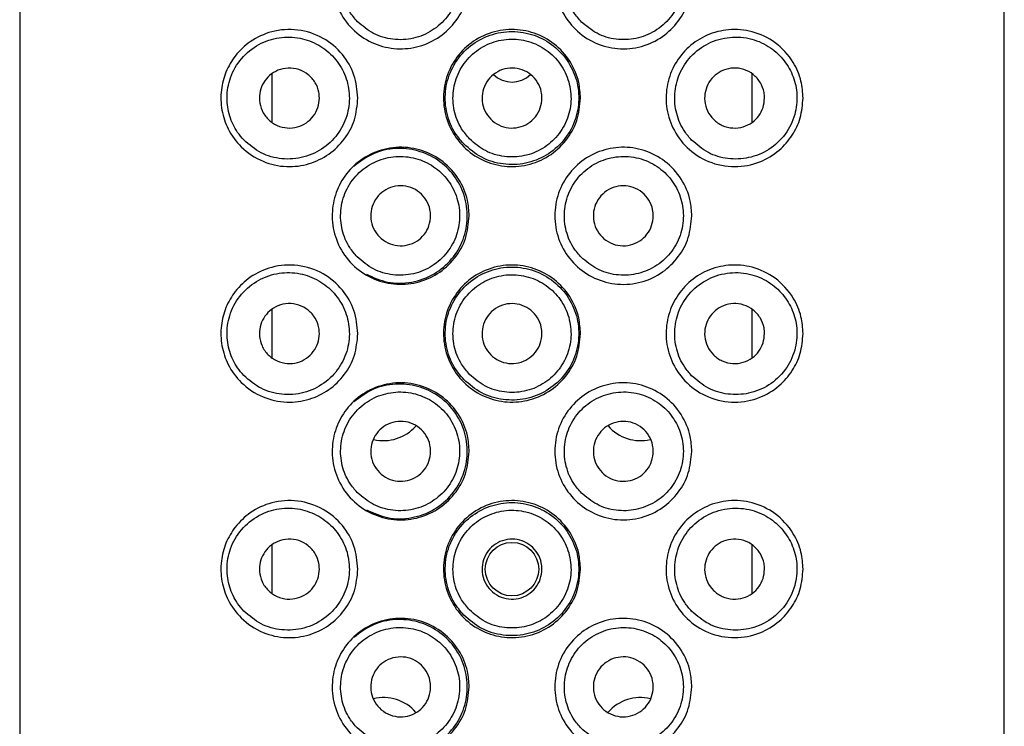
# Model space of a CAD drawing. Units: millimetres. Extents: x 3 to 3996, y 5 to 3995.
# Drawn here: x 2082 to 2105, y 2392 to 2408 of the extents above; entities that cross this region are included whole.
import ezdxf

# ---------------------------------------------------------------- set-up
doc = ezdxf.new("R2010")
doc.units = ezdxf.units.MM

msp = doc.modelspace()

# ---------------------------------------------------------------- linework, layer by layer
at = {"color": 7, "linetype": 'Continuous', "lineweight": 25}
for p, q in [((2081.513, 2425.755), (2081.513, 2361.005)), ((2104.513, 2361.005), (2104.513, 2425.755)), ((2087.413, 2405.745), (2087.413, 2406.87)), ((2098.613, 2406.872), (2098.613, 2405.733)), ((2087.413, 2400.245), (2087.413, 2401.37)), ((2098.613, 2401.372), (2098.613, 2400.233)), ((2087.413, 2394.745), (2087.413, 2395.87)), ((2098.613, 2395.872), (2098.613, 2394.733))]:
    msp.add_line(p, q, dxfattribs=at)
msp.add_circle((2093.013, 2395.305), 0.625, dxfattribs=at)
for centre, radius, start, end in [((2093.013, 2407.305), 0.625, 226.3473, 313.7065), ((2090.013, 2399.305), 1, 256.7424, 318.7965), ((2096.013, 2399.305), 1, 221.0935, 283.2301), ((2090.013, 2391.305), 1, 40.8716, 103.7483), ((2096.013, 2391.305), 1, 76.6582, 138.9346)]:
    msp.add_arc(centre, radius, start, end, dxfattribs=at)
for points, knots in [([(2092.013, 2409.055), (2091.996, 2408.876), (2091.961, 2408.518), (2091.687, 2408.041), (2091.286, 2407.679), (2090.787, 2407.469), (2090.248, 2407.434), (2089.719, 2407.579), (2089.262, 2407.898), (2088.937, 2408.358), (2088.792, 2408.891), (2088.828, 2409.42), (2089.022, 2409.898), (2089.357, 2410.295), (2089.819, 2410.575), (2090.366, 2410.688), (2090.925, 2410.606), (2091.419, 2410.34), (2091.787, 2409.932), (2091.984, 2409.48), (2092.005, 2409.178), (2092.013, 2409.055)], [0, 0, 0, 0, 0.052676, 0.105353, 0.15799, 0.210695, 0.264022, 0.318779, 0.375114, 0.431483, 0.485254, 0.535691, 0.585093, 0.636378, 0.690834, 0.74735, 0.80351, 0.857958, 0.911075, 0.963734, 1, 1, 1, 1]), ([(2097.213, 2409.055), (2097.197, 2408.884), (2097.165, 2408.54), (2096.914, 2408.08), (2096.538, 2407.713), (2096.042, 2407.481), (2095.483, 2407.427), (2094.937, 2407.57), (2094.477, 2407.885), (2094.154, 2408.329), (2093.996, 2408.851), (2094.019, 2409.396), (2094.22, 2409.902), (2094.576, 2410.313), (2095.045, 2410.583), (2095.575, 2410.685), (2096.114, 2410.607), (2096.606, 2410.351), (2096.985, 2409.938), (2097.186, 2409.476), (2097.206, 2409.172), (2097.213, 2409.055)], [0, 0, 0, 0, 0.050488, 0.100909, 0.153137, 0.208461, 0.265119, 0.320794, 0.374733, 0.427625, 0.480258, 0.532928, 0.585624, 0.638282, 0.690924, 0.743924, 0.798067, 0.853888, 0.910542, 0.965544, 1, 1, 1, 1]), ([(2089.396, 2408.096), (2089.518, 2407.992), (2089.762, 2407.785), (2090.231, 2407.652), (2090.714, 2407.675), (2091.162, 2407.862), (2091.517, 2408.185), (2091.743, 2408.603), (2091.817, 2409.071), (2091.733, 2409.535), (2091.5, 2409.946), (2091.146, 2410.257), (2090.709, 2410.435), (2090.235, 2410.459), (2089.776, 2410.325), (2089.385, 2410.043), (2089.111, 2409.645), (2088.989, 2409.184), (2089.026, 2408.721), (2089.18, 2408.35), (2089.336, 2408.166), (2089.396, 2408.096)], [0, 0, 0, 0, 0.055165, 0.110311, 0.165736, 0.22048, 0.274304, 0.327529, 0.380494, 0.43337, 0.486246, 0.53921, 0.59243, 0.646228, 0.700918, 0.756324, 0.811422, 0.864923, 0.916635, 0.967833, 1, 1, 1, 1]), ([(2094.665, 2408.053), (2094.789, 2407.956), (2095.037, 2407.762), (2095.502, 2407.649), (2095.975, 2407.685), (2096.414, 2407.88), (2096.765, 2408.212), (2096.982, 2408.642), (2097.041, 2409.111), (2096.947, 2409.563), (2096.714, 2409.958), (2096.362, 2410.263), (2095.92, 2410.439), (2095.437, 2410.457), (2094.974, 2410.312), (2094.591, 2410.021), (2094.328, 2409.623), (2094.213, 2409.163), (2094.258, 2408.694), (2094.426, 2408.312), (2094.598, 2408.125), (2094.665, 2408.053)], [0, 0, 0, 0, 0.053565, 0.10711, 0.161232, 0.216268, 0.271715, 0.326309, 0.379039, 0.430345, 0.481808, 0.5348, 0.589514, 0.644964, 0.699944, 0.753986, 0.807328, 0.860337, 0.913225, 0.966093, 1, 1, 1, 1]), ([(2089.413, 2406.305), (2089.397, 2406.133), (2089.364, 2405.788), (2089.112, 2405.328), (2088.742, 2404.969), (2088.269, 2404.742), (2087.731, 2404.676), (2087.172, 2404.8), (2086.697, 2405.112), (2086.376, 2405.546), (2086.216, 2406.016), (2086.201, 2406.487), (2086.318, 2406.929), (2086.549, 2407.321), (2086.909, 2407.659), (2087.409, 2407.89), (2088.008, 2407.934), (2088.6, 2407.744), (2089.061, 2407.359), (2089.357, 2406.858), (2089.395, 2406.488), (2089.413, 2406.305)], [0, 0, 0, 0, 0.048298, 0.096572, 0.145551, 0.196792, 0.251906, 0.312181, 0.376752, 0.429242, 0.473473, 0.517858, 0.558802, 0.601989, 0.652137, 0.711035, 0.775644, 0.838971, 0.896473, 0.948692, 1, 1, 1, 1]), ([(2094.613, 2406.305), (2094.596, 2406.126), (2094.561, 2405.768), (2094.288, 2405.292), (2093.885, 2404.927), (2093.379, 2404.716), (2092.833, 2404.685), (2092.31, 2404.835), (2091.865, 2405.148), (2091.547, 2405.592), (2091.393, 2406.117), (2091.423, 2406.662), (2091.628, 2407.165), (2091.988, 2407.574), (2092.465, 2407.841), (2093.004, 2407.936), (2093.542, 2407.847), (2094.02, 2407.588), (2094.385, 2407.184), (2094.584, 2406.732), (2094.605, 2406.429), (2094.613, 2406.305)], [0, 0, 0, 0, 0.053334, 0.106655, 0.160302, 0.214166, 0.267678, 0.320825, 0.37415, 0.427925, 0.481727, 0.53508, 0.58821, 0.641689, 0.695546, 0.749222, 0.802448, 0.855648, 0.909284, 0.96315, 1, 1, 1, 1]), ([(2099.813, 2406.305), (2099.8, 2406.149), (2099.772, 2405.836), (2099.566, 2405.414), (2099.249, 2405.052), (2098.792, 2404.778), (2098.216, 2404.666), (2097.609, 2404.781), (2097.094, 2405.112), (2096.751, 2405.58), (2096.596, 2406.107), (2096.619, 2406.635), (2096.805, 2407.121), (2097.132, 2407.521), (2097.571, 2407.801), (2098.089, 2407.931), (2098.646, 2407.881), (2099.182, 2407.628), (2099.572, 2407.208), (2099.781, 2406.735), (2099.803, 2406.439), (2099.813, 2406.305)], [0, 0, 0, 0, 0.0438607, 0.0875678, 0.1349673, 0.1911259, 0.2545709, 0.3190601, 0.3785779, 0.4322521, 0.4822317, 0.5305429, 0.5784581, 0.6269498, 0.6771688, 0.7306397, 0.7889102, 0.8522334, 0.9169054, 0.9626163, 1, 1, 1, 1]), ([(2086.748, 2405.326), (2086.878, 2405.215), (2087.137, 2404.994), (2087.638, 2404.86), (2088.155, 2404.896), (2088.63, 2405.119), (2088.988, 2405.484), (2089.193, 2405.934), (2089.236, 2406.413), (2089.124, 2406.872), (2088.872, 2407.268), (2088.506, 2407.564), (2088.057, 2407.731), (2087.565, 2407.741), (2087.082, 2407.58), (2086.677, 2407.253), (2086.417, 2406.808), (2086.332, 2406.326), (2086.4, 2405.878), (2086.558, 2405.546), (2086.698, 2405.384), (2086.748, 2405.326)], [0, 0, 0, 0, 0.058103, 0.116122, 0.175978, 0.234435, 0.289711, 0.342141, 0.392854, 0.442881, 0.493067, 0.544241, 0.597333, 0.653185, 0.711893, 0.77173, 0.828889, 0.880349, 0.927427, 0.974207, 1, 1, 1, 1]), ([(2091.885, 2405.233), (2092.019, 2405.118), (2092.286, 2404.889), (2092.804, 2404.738), (2093.334, 2404.755), (2093.829, 2404.947), (2094.233, 2405.29), (2094.502, 2405.75), (2094.602, 2406.271), (2094.525, 2406.792), (2094.283, 2407.257), (2093.899, 2407.62), (2093.413, 2407.837), (2092.882, 2407.883), (2092.367, 2407.751), (2091.925, 2407.459), (2091.603, 2407.036), (2091.439, 2406.529), (2091.455, 2406.002), (2091.618, 2405.553), (2091.806, 2405.327), (2091.885, 2405.233)], [0, 0, 0, 0, 0.053869, 0.107749, 0.161281, 0.214536, 0.268151, 0.322125, 0.375672, 0.428417, 0.48107, 0.534455, 0.588412, 0.642134, 0.695416, 0.74885, 0.80276, 0.856556, 0.909556, 0.962121, 1, 1, 1, 1]), ([(2092.02, 2405.352), (2092.139, 2405.251), (2092.376, 2405.049), (2092.834, 2404.917), (2093.303, 2404.934), (2093.742, 2405.107), (2094.098, 2405.415), (2094.333, 2405.824), (2094.418, 2406.286), (2094.345, 2406.749), (2094.124, 2407.162), (2093.779, 2407.48), (2093.346, 2407.667), (2092.876, 2407.7), (2092.421, 2407.576), (2092.033, 2407.309), (2091.755, 2406.929), (2091.619, 2406.478), (2091.641, 2406.01), (2091.792, 2405.622), (2091.955, 2405.428), (2092.02, 2405.352)], [0, 0, 0, 0, 0.0537802, 0.1075624, 0.1612688, 0.2149042, 0.2686355, 0.3224267, 0.3760228, 0.4293334, 0.4826204, 0.5361738, 0.5899529, 0.6437019, 0.6973419, 0.7510305, 0.8048252, 0.8585116, 0.9119013, 0.9651555, 1, 1, 1, 1]), ([(2097.21, 2405.32), (2097.335, 2405.214), (2097.584, 2405.002), (2098.06, 2404.867), (2098.554, 2404.886), (2099.028, 2405.08), (2099.411, 2405.434), (2099.639, 2405.893), (2099.693, 2406.371), (2099.6, 2406.812), (2099.384, 2407.196), (2099.052, 2407.508), (2098.611, 2407.711), (2098.101, 2407.754), (2097.596, 2407.611), (2097.18, 2407.302), (2096.905, 2406.882), (2096.79, 2406.41), (2096.836, 2405.938), (2096.997, 2405.567), (2097.153, 2405.386), (2097.21, 2405.32)], [0, 0, 0, 0, 0.054081, 0.108078, 0.164481, 0.2236, 0.283263, 0.33948, 0.389883, 0.436576, 0.48374, 0.534647, 0.590516, 0.649888, 0.70933, 0.766075, 0.819641, 0.870972, 0.92119, 0.971204, 1, 1, 1, 1]), ([(2088.513, 2406.305), (2088.506, 2406.229), (2088.492, 2406.078), (2088.38, 2405.875), (2088.214, 2405.716), (2088.001, 2405.617), (2087.76, 2405.593), (2087.518, 2405.654), (2087.309, 2405.798), (2087.165, 2406.005), (2087.103, 2406.24), (2087.121, 2406.468), (2087.205, 2406.674), (2087.349, 2406.845), (2087.547, 2406.967), (2087.785, 2407.019), (2088.035, 2406.985), (2088.26, 2406.864), (2088.424, 2406.675), (2088.503, 2406.477), (2088.511, 2406.351), (2088.513, 2406.305)], [0, 0, 0, 0, 0.050099, 0.100167, 0.151127, 0.20434, 0.260353, 0.318773, 0.377792, 0.434531, 0.486969, 0.535798, 0.583713, 0.633492, 0.686865, 0.743931, 0.80297, 0.861303, 0.916957, 0.969583, 1, 1, 1, 1]), ([(2093.713, 2406.305), (2093.705, 2406.227), (2093.69, 2406.069), (2093.569, 2405.86), (2093.392, 2405.701), (2093.17, 2405.609), (2092.931, 2405.597), (2092.701, 2405.664), (2092.507, 2405.803), (2092.369, 2405.999), (2092.304, 2406.229), (2092.319, 2406.468), (2092.412, 2406.689), (2092.573, 2406.866), (2092.783, 2406.981), (2093.02, 2407.019), (2093.255, 2406.976), (2093.464, 2406.859), (2093.621, 2406.678), (2093.702, 2406.483), (2093.71, 2406.355), (2093.713, 2406.305)], [0, 0, 0, 0, 0.053649, 0.107296, 0.160981, 0.214689, 0.268357, 0.321984, 0.375632, 0.429332, 0.483032, 0.536682, 0.590308, 0.643975, 0.697683, 0.751368, 0.805003, 0.858638, 0.912323, 0.966031, 1, 1, 1, 1]), ([(2098.913, 2406.305), (2098.906, 2406.231), (2098.892, 2406.083), (2098.786, 2405.884), (2098.626, 2405.724), (2098.414, 2405.62), (2098.169, 2405.592), (2097.922, 2405.652), (2097.712, 2405.795), (2097.568, 2405.999), (2097.504, 2406.23), (2097.519, 2406.463), (2097.605, 2406.675), (2097.753, 2406.849), (2097.953, 2406.969), (2098.187, 2407.019), (2098.432, 2406.986), (2098.656, 2406.867), (2098.823, 2406.677), (2098.903, 2406.476), (2098.911, 2406.35), (2098.913, 2406.305)], [0, 0, 0, 0, 0.04897, 0.097875, 0.148553, 0.203066, 0.260948, 0.320059, 0.377753, 0.4325, 0.484379, 0.534454, 0.584066, 0.634513, 0.686914, 0.742013, 0.799783, 0.858896, 0.916682, 0.97057, 1, 1, 1, 1]), ([(2092.013, 2403.555), (2091.996, 2403.376), (2091.961, 2403.018), (2091.687, 2402.541), (2091.286, 2402.179), (2090.787, 2401.969), (2090.248, 2401.934), (2089.719, 2402.079), (2089.262, 2402.398), (2088.937, 2402.858), (2088.792, 2403.391), (2088.828, 2403.92), (2089.022, 2404.398), (2089.357, 2404.795), (2089.819, 2405.075), (2090.366, 2405.188), (2090.925, 2405.106), (2091.419, 2404.84), (2091.787, 2404.432), (2091.984, 2403.98), (2092.005, 2403.678), (2092.013, 2403.555)], [0, 0, 0, 0, 0.052676, 0.105353, 0.15799, 0.210695, 0.264022, 0.318779, 0.375114, 0.431483, 0.485254, 0.535691, 0.585093, 0.636378, 0.690834, 0.74735, 0.80351, 0.857958, 0.911075, 0.963734, 1, 1, 1, 1]), ([(2089.617, 2402.189), (2089.776, 2402.117), (2090.106, 2401.967), (2090.67, 2401.976), (2091.2, 2402.168), (2091.624, 2402.525), (2091.896, 2402.991), (2091.999, 2403.516), (2091.922, 2404.044), (2091.677, 2404.516), (2091.293, 2404.88), (2090.811, 2405.101), (2090.284, 2405.152), (2089.754, 2405.037), (2089.465, 2404.82), (2089.32, 2404.71)], [0, 0, 0, 0, 0.077615, 0.161135, 0.241692, 0.318511, 0.393294, 0.467443, 0.541457, 0.615462, 0.68956, 0.764105, 0.840167, 0.919318, 1, 1, 1, 1]), ([(2097.213, 2403.555), (2097.197, 2403.384), (2097.165, 2403.04), (2096.914, 2402.58), (2096.538, 2402.213), (2096.042, 2401.981), (2095.483, 2401.927), (2094.937, 2402.07), (2094.477, 2402.385), (2094.154, 2402.829), (2093.996, 2403.351), (2094.019, 2403.896), (2094.22, 2404.402), (2094.576, 2404.813), (2095.045, 2405.083), (2095.575, 2405.185), (2096.114, 2405.107), (2096.606, 2404.851), (2096.985, 2404.438), (2097.186, 2403.976), (2097.206, 2403.672), (2097.213, 2403.555)], [0, 0, 0, 0, 0.050488, 0.100909, 0.153137, 0.208461, 0.265119, 0.320794, 0.374733, 0.427625, 0.480258, 0.532928, 0.585624, 0.638282, 0.690924, 0.743924, 0.798067, 0.853888, 0.910542, 0.965544, 1, 1, 1, 1]), ([(2089.396, 2402.596), (2089.518, 2402.492), (2089.762, 2402.285), (2090.231, 2402.152), (2090.714, 2402.175), (2091.162, 2402.362), (2091.517, 2402.685), (2091.743, 2403.103), (2091.817, 2403.571), (2091.733, 2404.035), (2091.5, 2404.446), (2091.146, 2404.757), (2090.709, 2404.935), (2090.235, 2404.959), (2089.776, 2404.825), (2089.385, 2404.543), (2089.111, 2404.145), (2088.989, 2403.684), (2089.026, 2403.221), (2089.18, 2402.85), (2089.336, 2402.666), (2089.396, 2402.596)], [0, 0, 0, 0, 0.055165, 0.110311, 0.165736, 0.22048, 0.274304, 0.327529, 0.380494, 0.43337, 0.486246, 0.53921, 0.59243, 0.646228, 0.700918, 0.756324, 0.811422, 0.864923, 0.916635, 0.967833, 1, 1, 1, 1]), ([(2094.665, 2402.553), (2094.789, 2402.456), (2095.037, 2402.262), (2095.502, 2402.149), (2095.975, 2402.185), (2096.414, 2402.38), (2096.765, 2402.712), (2096.982, 2403.142), (2097.041, 2403.611), (2096.947, 2404.063), (2096.714, 2404.458), (2096.362, 2404.763), (2095.92, 2404.939), (2095.437, 2404.957), (2094.974, 2404.812), (2094.591, 2404.521), (2094.328, 2404.123), (2094.213, 2403.663), (2094.258, 2403.194), (2094.426, 2402.812), (2094.598, 2402.625), (2094.665, 2402.553)], [0, 0, 0, 0, 0.053565, 0.10711, 0.161232, 0.216268, 0.271715, 0.326309, 0.379039, 0.430345, 0.481808, 0.5348, 0.589514, 0.644964, 0.699944, 0.753986, 0.807328, 0.860337, 0.913225, 0.966093, 1, 1, 1, 1]), ([(2091.113, 2403.555), (2091.106, 2403.477), (2091.09, 2403.321), (2090.971, 2403.112), (2090.796, 2402.953), (2090.576, 2402.861), (2090.337, 2402.846), (2090.105, 2402.912), (2089.907, 2403.052), (2089.768, 2403.251), (2089.704, 2403.483), (2089.719, 2403.719), (2089.81, 2403.935), (2089.966, 2404.111), (2090.173, 2404.227), (2090.411, 2404.269), (2090.65, 2404.229), (2090.863, 2404.11), (2091.021, 2403.928), (2091.102, 2403.732), (2091.11, 2403.605), (2091.113, 2403.555)], [0, 0, 0, 0, 0.052918, 0.105831, 0.158888, 0.212358, 0.26645, 0.321185, 0.376201, 0.430759, 0.484203, 0.536549, 0.588563, 0.641206, 0.695, 0.74975, 0.804753, 0.859342, 0.91325, 0.966575, 1, 1, 1, 1]), ([(2096.313, 2403.555), (2096.306, 2403.478), (2096.291, 2403.323), (2096.174, 2403.117), (2096.002, 2402.957), (2095.782, 2402.862), (2095.541, 2402.845), (2095.307, 2402.911), (2095.108, 2403.051), (2094.969, 2403.248), (2094.904, 2403.478), (2094.918, 2403.716), (2095.01, 2403.935), (2095.168, 2404.112), (2095.376, 2404.228), (2095.611, 2404.269), (2095.849, 2404.229), (2096.061, 2404.111), (2096.221, 2403.929), (2096.302, 2403.732), (2096.31, 2403.604), (2096.313, 2403.555)], [0, 0, 0, 0, 0.0523585, 0.1046942, 0.1576653, 0.2118065, 0.2667182, 0.3216506, 0.3760375, 0.4297446, 0.4829368, 0.5358528, 0.5887018, 0.6416747, 0.694986, 0.7488611, 0.8034069, 0.8583993, 0.9131944, 0.9670376, 1, 1, 1, 1]), ([(2089.413, 2400.805), (2089.397, 2400.633), (2089.364, 2400.288), (2089.112, 2399.828), (2088.742, 2399.469), (2088.269, 2399.242), (2087.731, 2399.176), (2087.172, 2399.3), (2086.697, 2399.612), (2086.376, 2400.046), (2086.216, 2400.516), (2086.201, 2400.987), (2086.318, 2401.429), (2086.549, 2401.821), (2086.909, 2402.159), (2087.409, 2402.39), (2088.008, 2402.434), (2088.6, 2402.244), (2089.061, 2401.859), (2089.357, 2401.358), (2089.395, 2400.988), (2089.413, 2400.805)], [0, 0, 0, 0, 0.048298, 0.096572, 0.145551, 0.196792, 0.251906, 0.312181, 0.376752, 0.429242, 0.473473, 0.517858, 0.558802, 0.601989, 0.652137, 0.711035, 0.775644, 0.838971, 0.896473, 0.948692, 1, 1, 1, 1]), ([(2094.613, 2400.805), (2094.596, 2400.626), (2094.561, 2400.268), (2094.288, 2399.792), (2093.885, 2399.427), (2093.379, 2399.216), (2092.833, 2399.185), (2092.31, 2399.335), (2091.865, 2399.648), (2091.547, 2400.092), (2091.393, 2400.617), (2091.423, 2401.162), (2091.628, 2401.665), (2091.988, 2402.074), (2092.465, 2402.341), (2093.004, 2402.436), (2093.542, 2402.347), (2094.02, 2402.088), (2094.385, 2401.684), (2094.584, 2401.232), (2094.605, 2400.929), (2094.613, 2400.805)], [0, 0, 0, 0, 0.053334, 0.106655, 0.160302, 0.214166, 0.267678, 0.320825, 0.37415, 0.427925, 0.481727, 0.53508, 0.58821, 0.641689, 0.695546, 0.749222, 0.802448, 0.855648, 0.909284, 0.96315, 1, 1, 1, 1]), ([(2091.885, 2399.733), (2092.019, 2399.618), (2092.286, 2399.389), (2092.804, 2399.238), (2093.334, 2399.255), (2093.829, 2399.447), (2094.233, 2399.79), (2094.502, 2400.25), (2094.602, 2400.771), (2094.525, 2401.292), (2094.283, 2401.757), (2093.899, 2402.12), (2093.413, 2402.337), (2092.882, 2402.383), (2092.367, 2402.251), (2091.925, 2401.959), (2091.603, 2401.536), (2091.439, 2401.029), (2091.455, 2400.502), (2091.618, 2400.053), (2091.806, 2399.827), (2091.885, 2399.733)], [0, 0, 0, 0, 0.053869, 0.107749, 0.161281, 0.214536, 0.268151, 0.322125, 0.375672, 0.428417, 0.48107, 0.534455, 0.588412, 0.642134, 0.695416, 0.74885, 0.80276, 0.856556, 0.909556, 0.962121, 1, 1, 1, 1]), ([(2099.813, 2400.805), (2099.8, 2400.649), (2099.772, 2400.336), (2099.566, 2399.914), (2099.249, 2399.552), (2098.792, 2399.278), (2098.216, 2399.166), (2097.609, 2399.281), (2097.094, 2399.612), (2096.751, 2400.08), (2096.596, 2400.607), (2096.619, 2401.135), (2096.805, 2401.621), (2097.132, 2402.021), (2097.571, 2402.301), (2098.089, 2402.431), (2098.646, 2402.381), (2099.182, 2402.128), (2099.572, 2401.708), (2099.781, 2401.235), (2099.803, 2400.939), (2099.813, 2400.805)], [0, 0, 0, 0, 0.0438607, 0.0875678, 0.1349673, 0.1911259, 0.2545709, 0.3190601, 0.3785779, 0.4322521, 0.4822317, 0.5305429, 0.5784581, 0.6269498, 0.6771688, 0.7306397, 0.7889102, 0.8522334, 0.9169054, 0.9626163, 1, 1, 1, 1]), ([(2086.748, 2399.826), (2086.878, 2399.715), (2087.137, 2399.494), (2087.638, 2399.36), (2088.155, 2399.396), (2088.63, 2399.619), (2088.988, 2399.984), (2089.193, 2400.434), (2089.236, 2400.913), (2089.124, 2401.372), (2088.872, 2401.768), (2088.506, 2402.064), (2088.057, 2402.231), (2087.565, 2402.241), (2087.082, 2402.08), (2086.677, 2401.753), (2086.417, 2401.308), (2086.332, 2400.826), (2086.4, 2400.378), (2086.558, 2400.046), (2086.698, 2399.884), (2086.748, 2399.826)], [0, 0, 0, 0, 0.058103, 0.116122, 0.175978, 0.234435, 0.289711, 0.342141, 0.392854, 0.442881, 0.493067, 0.544241, 0.597333, 0.653185, 0.711893, 0.77173, 0.828889, 0.880349, 0.927427, 0.974207, 1, 1, 1, 1]), ([(2092.02, 2399.852), (2092.139, 2399.751), (2092.376, 2399.549), (2092.834, 2399.417), (2093.303, 2399.434), (2093.742, 2399.607), (2094.098, 2399.915), (2094.333, 2400.324), (2094.418, 2400.786), (2094.345, 2401.249), (2094.124, 2401.662), (2093.779, 2401.98), (2093.346, 2402.167), (2092.876, 2402.2), (2092.421, 2402.076), (2092.033, 2401.809), (2091.755, 2401.429), (2091.619, 2400.978), (2091.641, 2400.51), (2091.792, 2400.122), (2091.955, 2399.928), (2092.02, 2399.852)], [0, 0, 0, 0, 0.05378, 0.107562, 0.161269, 0.214904, 0.268636, 0.322427, 0.376023, 0.429333, 0.48262, 0.536174, 0.589953, 0.643702, 0.697342, 0.75103, 0.804825, 0.858512, 0.911901, 0.965155, 1, 1, 1, 1]), ([(2097.21, 2399.82), (2097.335, 2399.714), (2097.584, 2399.502), (2098.06, 2399.367), (2098.554, 2399.386), (2099.028, 2399.58), (2099.411, 2399.934), (2099.639, 2400.393), (2099.693, 2400.871), (2099.6, 2401.312), (2099.384, 2401.696), (2099.052, 2402.008), (2098.611, 2402.211), (2098.101, 2402.254), (2097.596, 2402.111), (2097.18, 2401.802), (2096.905, 2401.382), (2096.79, 2400.91), (2096.836, 2400.438), (2096.997, 2400.067), (2097.153, 2399.886), (2097.21, 2399.82)], [0, 0, 0, 0, 0.054081, 0.108078, 0.164481, 0.2236, 0.283263, 0.33948, 0.389883, 0.436576, 0.48374, 0.534647, 0.590516, 0.649888, 0.70933, 0.766075, 0.819641, 0.870972, 0.92119, 0.971204, 1, 1, 1, 1]), ([(2088.513, 2400.805), (2088.506, 2400.729), (2088.492, 2400.578), (2088.38, 2400.375), (2088.214, 2400.216), (2088.001, 2400.117), (2087.76, 2400.093), (2087.518, 2400.154), (2087.309, 2400.298), (2087.165, 2400.505), (2087.103, 2400.74), (2087.121, 2400.968), (2087.205, 2401.174), (2087.349, 2401.345), (2087.547, 2401.467), (2087.785, 2401.519), (2088.035, 2401.485), (2088.26, 2401.364), (2088.424, 2401.175), (2088.503, 2400.977), (2088.511, 2400.851), (2088.513, 2400.805)], [0, 0, 0, 0, 0.050099, 0.100167, 0.151127, 0.20434, 0.260353, 0.318773, 0.377792, 0.434531, 0.486969, 0.535798, 0.583713, 0.633492, 0.686865, 0.743931, 0.80297, 0.861303, 0.916957, 0.969583, 1, 1, 1, 1]), ([(2093.713, 2400.805), (2093.705, 2400.727), (2093.69, 2400.569), (2093.569, 2400.36), (2093.392, 2400.201), (2093.17, 2400.109), (2092.931, 2400.097), (2092.701, 2400.164), (2092.507, 2400.303), (2092.369, 2400.499), (2092.304, 2400.729), (2092.319, 2400.968), (2092.412, 2401.189), (2092.573, 2401.366), (2092.783, 2401.481), (2093.02, 2401.519), (2093.255, 2401.476), (2093.464, 2401.359), (2093.621, 2401.178), (2093.702, 2400.983), (2093.71, 2400.855), (2093.713, 2400.805)], [0, 0, 0, 0, 0.053649, 0.107296, 0.160981, 0.214689, 0.268357, 0.321984, 0.375632, 0.429332, 0.483032, 0.536682, 0.590308, 0.643975, 0.697683, 0.751368, 0.805003, 0.858638, 0.912323, 0.966031, 1, 1, 1, 1]), ([(2098.913, 2400.805), (2098.906, 2400.731), (2098.892, 2400.583), (2098.786, 2400.384), (2098.626, 2400.224), (2098.414, 2400.12), (2098.169, 2400.092), (2097.922, 2400.152), (2097.712, 2400.295), (2097.568, 2400.499), (2097.504, 2400.73), (2097.519, 2400.963), (2097.605, 2401.175), (2097.753, 2401.349), (2097.953, 2401.469), (2098.187, 2401.519), (2098.432, 2401.486), (2098.656, 2401.367), (2098.823, 2401.177), (2098.903, 2400.976), (2098.911, 2400.85), (2098.913, 2400.805)], [0, 0, 0, 0, 0.04897, 0.097875, 0.148553, 0.203066, 0.260948, 0.320059, 0.377753, 0.4325, 0.484379, 0.534454, 0.584066, 0.634513, 0.686914, 0.742013, 0.799783, 0.858896, 0.916682, 0.97057, 1, 1, 1, 1]), ([(2092.013, 2398.055), (2091.996, 2397.876), (2091.961, 2397.518), (2091.687, 2397.041), (2091.286, 2396.679), (2090.787, 2396.469), (2090.248, 2396.434), (2089.719, 2396.579), (2089.262, 2396.898), (2088.937, 2397.358), (2088.792, 2397.891), (2088.828, 2398.42), (2089.022, 2398.898), (2089.357, 2399.295), (2089.819, 2399.575), (2090.366, 2399.688), (2090.925, 2399.606), (2091.419, 2399.34), (2091.787, 2398.932), (2091.984, 2398.48), (2092.005, 2398.178), (2092.013, 2398.055)], [0, 0, 0, 0, 0.052676, 0.105353, 0.15799, 0.210695, 0.264022, 0.318779, 0.375114, 0.431483, 0.485254, 0.535691, 0.585093, 0.636378, 0.690834, 0.74735, 0.80351, 0.857958, 0.911075, 0.963734, 1, 1, 1, 1]), ([(2089.617, 2396.689), (2089.776, 2396.617), (2090.106, 2396.467), (2090.67, 2396.476), (2091.2, 2396.668), (2091.624, 2397.025), (2091.896, 2397.491), (2091.999, 2398.016), (2091.922, 2398.544), (2091.677, 2399.016), (2091.293, 2399.38), (2090.811, 2399.601), (2090.284, 2399.652), (2089.754, 2399.537), (2089.465, 2399.32), (2089.32, 2399.21)], [0, 0, 0, 0, 0.077615, 0.161135, 0.241692, 0.318511, 0.393294, 0.467443, 0.541457, 0.615462, 0.68956, 0.764105, 0.840167, 0.919318, 1, 1, 1, 1]), ([(2097.213, 2398.055), (2097.197, 2397.884), (2097.165, 2397.54), (2096.914, 2397.08), (2096.538, 2396.713), (2096.042, 2396.481), (2095.483, 2396.427), (2094.937, 2396.57), (2094.477, 2396.885), (2094.154, 2397.329), (2093.996, 2397.851), (2094.019, 2398.396), (2094.22, 2398.902), (2094.576, 2399.313), (2095.045, 2399.583), (2095.575, 2399.685), (2096.114, 2399.607), (2096.606, 2399.351), (2096.985, 2398.938), (2097.186, 2398.476), (2097.206, 2398.172), (2097.213, 2398.055)], [0, 0, 0, 0, 0.050488, 0.100909, 0.153137, 0.208461, 0.265119, 0.320794, 0.374733, 0.427625, 0.480258, 0.532928, 0.585624, 0.638282, 0.690924, 0.743924, 0.798067, 0.853888, 0.910542, 0.965544, 1, 1, 1, 1]), ([(2089.396, 2397.096), (2089.518, 2396.992), (2089.762, 2396.785), (2090.231, 2396.652), (2090.714, 2396.675), (2091.162, 2396.862), (2091.517, 2397.185), (2091.743, 2397.603), (2091.817, 2398.071), (2091.733, 2398.535), (2091.5, 2398.946), (2091.146, 2399.257), (2090.709, 2399.435), (2090.235, 2399.459), (2089.776, 2399.325), (2089.385, 2399.043), (2089.111, 2398.645), (2088.989, 2398.184), (2089.026, 2397.721), (2089.18, 2397.35), (2089.336, 2397.166), (2089.396, 2397.096)], [0, 0, 0, 0, 0.055165, 0.110311, 0.165736, 0.22048, 0.274304, 0.327529, 0.380494, 0.43337, 0.486246, 0.53921, 0.59243, 0.646228, 0.700918, 0.756324, 0.811422, 0.864923, 0.916635, 0.967833, 1, 1, 1, 1]), ([(2094.665, 2397.053), (2094.789, 2396.956), (2095.037, 2396.762), (2095.502, 2396.649), (2095.975, 2396.685), (2096.414, 2396.88), (2096.765, 2397.212), (2096.982, 2397.642), (2097.041, 2398.111), (2096.947, 2398.563), (2096.714, 2398.958), (2096.362, 2399.263), (2095.92, 2399.439), (2095.437, 2399.457), (2094.974, 2399.312), (2094.591, 2399.021), (2094.328, 2398.623), (2094.213, 2398.163), (2094.258, 2397.694), (2094.426, 2397.312), (2094.598, 2397.125), (2094.665, 2397.053)], [0, 0, 0, 0, 0.053565, 0.10711, 0.161232, 0.216268, 0.271715, 0.326309, 0.379039, 0.430345, 0.481808, 0.5348, 0.589514, 0.644964, 0.699944, 0.753986, 0.807328, 0.860337, 0.913225, 0.966093, 1, 1, 1, 1]), ([(2091.113, 2398.055), (2091.106, 2397.977), (2091.09, 2397.821), (2090.971, 2397.612), (2090.796, 2397.453), (2090.576, 2397.361), (2090.337, 2397.346), (2090.105, 2397.412), (2089.907, 2397.552), (2089.768, 2397.751), (2089.704, 2397.983), (2089.719, 2398.219), (2089.81, 2398.435), (2089.966, 2398.611), (2090.173, 2398.727), (2090.411, 2398.769), (2090.65, 2398.729), (2090.863, 2398.61), (2091.021, 2398.428), (2091.102, 2398.232), (2091.11, 2398.105), (2091.113, 2398.055)], [0, 0, 0, 0, 0.052918, 0.105831, 0.158888, 0.212358, 0.26645, 0.321185, 0.376201, 0.430759, 0.484203, 0.536549, 0.588563, 0.641206, 0.695, 0.74975, 0.804753, 0.859342, 0.91325, 0.966575, 1, 1, 1, 1]), ([(2096.313, 2398.055), (2096.306, 2397.978), (2096.291, 2397.823), (2096.174, 2397.617), (2096.002, 2397.457), (2095.782, 2397.362), (2095.541, 2397.345), (2095.307, 2397.411), (2095.108, 2397.551), (2094.969, 2397.748), (2094.904, 2397.978), (2094.918, 2398.216), (2095.01, 2398.435), (2095.168, 2398.612), (2095.376, 2398.728), (2095.611, 2398.769), (2095.849, 2398.729), (2096.061, 2398.611), (2096.221, 2398.429), (2096.302, 2398.232), (2096.31, 2398.104), (2096.313, 2398.055)], [0, 0, 0, 0, 0.052358, 0.104694, 0.157665, 0.211806, 0.266718, 0.321651, 0.376038, 0.429745, 0.482937, 0.535853, 0.588702, 0.641675, 0.694986, 0.748861, 0.803407, 0.858399, 0.913194, 0.967038, 1, 1, 1, 1]), ([(2089.413, 2395.305), (2089.397, 2395.133), (2089.364, 2394.788), (2089.112, 2394.328), (2088.742, 2393.969), (2088.269, 2393.742), (2087.731, 2393.676), (2087.172, 2393.8), (2086.697, 2394.112), (2086.376, 2394.546), (2086.216, 2395.016), (2086.201, 2395.487), (2086.318, 2395.929), (2086.549, 2396.321), (2086.909, 2396.659), (2087.409, 2396.89), (2088.008, 2396.934), (2088.6, 2396.744), (2089.061, 2396.359), (2089.357, 2395.858), (2089.395, 2395.488), (2089.413, 2395.305)], [0, 0, 0, 0, 0.048298, 0.096572, 0.145551, 0.196792, 0.251906, 0.312181, 0.376752, 0.429242, 0.473473, 0.517858, 0.558802, 0.601989, 0.652137, 0.711035, 0.775644, 0.838971, 0.896473, 0.948692, 1, 1, 1, 1]), ([(2094.613, 2395.305), (2094.596, 2395.126), (2094.561, 2394.768), (2094.288, 2394.292), (2093.885, 2393.927), (2093.379, 2393.716), (2092.833, 2393.685), (2092.31, 2393.835), (2091.865, 2394.148), (2091.547, 2394.592), (2091.393, 2395.117), (2091.423, 2395.662), (2091.628, 2396.165), (2091.988, 2396.574), (2092.465, 2396.841), (2093.004, 2396.936), (2093.542, 2396.847), (2094.02, 2396.588), (2094.385, 2396.184), (2094.584, 2395.732), (2094.605, 2395.429), (2094.613, 2395.305)], [0, 0, 0, 0, 0.053334, 0.106655, 0.160302, 0.214166, 0.267678, 0.320825, 0.37415, 0.427925, 0.481727, 0.53508, 0.58821, 0.641689, 0.695546, 0.749222, 0.802448, 0.855648, 0.909284, 0.96315, 1, 1, 1, 1]), ([(2091.885, 2394.233), (2092.019, 2394.118), (2092.286, 2393.889), (2092.804, 2393.738), (2093.334, 2393.755), (2093.829, 2393.947), (2094.233, 2394.29), (2094.502, 2394.75), (2094.602, 2395.271), (2094.525, 2395.792), (2094.283, 2396.257), (2093.899, 2396.62), (2093.413, 2396.837), (2092.882, 2396.883), (2092.367, 2396.751), (2091.925, 2396.459), (2091.603, 2396.036), (2091.439, 2395.529), (2091.455, 2395.002), (2091.618, 2394.553), (2091.806, 2394.327), (2091.885, 2394.233)], [0, 0, 0, 0, 0.053869, 0.107749, 0.161281, 0.214536, 0.268151, 0.322125, 0.375672, 0.428417, 0.48107, 0.534455, 0.588412, 0.642134, 0.695416, 0.74885, 0.80276, 0.856556, 0.909556, 0.962121, 1, 1, 1, 1]), ([(2099.813, 2395.305), (2099.8, 2395.149), (2099.772, 2394.836), (2099.566, 2394.414), (2099.249, 2394.052), (2098.792, 2393.778), (2098.216, 2393.666), (2097.609, 2393.781), (2097.094, 2394.112), (2096.751, 2394.58), (2096.596, 2395.107), (2096.619, 2395.635), (2096.805, 2396.121), (2097.132, 2396.521), (2097.571, 2396.801), (2098.089, 2396.931), (2098.646, 2396.881), (2099.182, 2396.628), (2099.572, 2396.208), (2099.781, 2395.735), (2099.803, 2395.439), (2099.813, 2395.305)], [0, 0, 0, 0, 0.043861, 0.087568, 0.134967, 0.191126, 0.254571, 0.31906, 0.378578, 0.432252, 0.482232, 0.530543, 0.578458, 0.62695, 0.677169, 0.73064, 0.78891, 0.852233, 0.916905, 0.962616, 1, 1, 1, 1]), ([(2086.748, 2394.326), (2086.878, 2394.215), (2087.137, 2393.994), (2087.638, 2393.86), (2088.155, 2393.896), (2088.63, 2394.119), (2088.988, 2394.484), (2089.193, 2394.934), (2089.236, 2395.413), (2089.124, 2395.872), (2088.872, 2396.268), (2088.506, 2396.564), (2088.057, 2396.731), (2087.565, 2396.741), (2087.082, 2396.58), (2086.677, 2396.253), (2086.417, 2395.808), (2086.332, 2395.326), (2086.4, 2394.878), (2086.558, 2394.546), (2086.698, 2394.384), (2086.748, 2394.326)], [0, 0, 0, 0, 0.058103, 0.116122, 0.175978, 0.234435, 0.289711, 0.342141, 0.392854, 0.442881, 0.493067, 0.544241, 0.597333, 0.653185, 0.711893, 0.77173, 0.828889, 0.880349, 0.927427, 0.974207, 1, 1, 1, 1]), ([(2092.02, 2394.352), (2092.139, 2394.251), (2092.376, 2394.049), (2092.834, 2393.917), (2093.303, 2393.934), (2093.742, 2394.107), (2094.098, 2394.415), (2094.333, 2394.824), (2094.418, 2395.286), (2094.345, 2395.749), (2094.124, 2396.162), (2093.779, 2396.48), (2093.346, 2396.667), (2092.876, 2396.7), (2092.421, 2396.576), (2092.033, 2396.309), (2091.755, 2395.929), (2091.619, 2395.478), (2091.641, 2395.01), (2091.792, 2394.622), (2091.955, 2394.428), (2092.02, 2394.352)], [0, 0, 0, 0, 0.05378, 0.107562, 0.161269, 0.214904, 0.268636, 0.322427, 0.376023, 0.429333, 0.48262, 0.536174, 0.589953, 0.643702, 0.697342, 0.75103, 0.804825, 0.858512, 0.911901, 0.965155, 1, 1, 1, 1]), ([(2097.21, 2394.32), (2097.335, 2394.214), (2097.584, 2394.002), (2098.06, 2393.867), (2098.554, 2393.886), (2099.028, 2394.08), (2099.411, 2394.434), (2099.639, 2394.893), (2099.693, 2395.371), (2099.6, 2395.812), (2099.384, 2396.196), (2099.052, 2396.508), (2098.611, 2396.711), (2098.101, 2396.754), (2097.596, 2396.611), (2097.18, 2396.302), (2096.905, 2395.882), (2096.79, 2395.41), (2096.836, 2394.938), (2096.997, 2394.567), (2097.153, 2394.386), (2097.21, 2394.32)], [0, 0, 0, 0, 0.0540806, 0.1080776, 0.1644807, 0.2236003, 0.2832627, 0.3394803, 0.3898829, 0.4365757, 0.4837402, 0.5346465, 0.5905165, 0.6498881, 0.7093298, 0.766075, 0.8196415, 0.8709719, 0.9211896, 0.9712045, 1, 1, 1, 1]), ([(2088.513, 2395.305), (2088.506, 2395.229), (2088.492, 2395.078), (2088.38, 2394.875), (2088.214, 2394.716), (2088.001, 2394.617), (2087.76, 2394.593), (2087.518, 2394.654), (2087.309, 2394.798), (2087.165, 2395.005), (2087.103, 2395.24), (2087.121, 2395.468), (2087.205, 2395.674), (2087.349, 2395.845), (2087.547, 2395.967), (2087.785, 2396.019), (2088.035, 2395.985), (2088.26, 2395.864), (2088.424, 2395.675), (2088.503, 2395.477), (2088.511, 2395.351), (2088.513, 2395.305)], [0, 0, 0, 0, 0.050099, 0.100167, 0.151127, 0.20434, 0.260353, 0.318773, 0.377792, 0.434531, 0.486969, 0.535798, 0.583713, 0.633492, 0.686865, 0.743931, 0.80297, 0.861303, 0.916957, 0.969583, 1, 1, 1, 1]), ([(2093.713, 2395.305), (2093.705, 2395.227), (2093.69, 2395.069), (2093.569, 2394.86), (2093.392, 2394.701), (2093.17, 2394.609), (2092.931, 2394.597), (2092.701, 2394.664), (2092.507, 2394.803), (2092.369, 2394.999), (2092.304, 2395.229), (2092.319, 2395.468), (2092.412, 2395.689), (2092.573, 2395.866), (2092.783, 2395.981), (2093.02, 2396.019), (2093.255, 2395.976), (2093.464, 2395.859), (2093.621, 2395.678), (2093.702, 2395.483), (2093.71, 2395.355), (2093.713, 2395.305)], [0, 0, 0, 0, 0.053649, 0.107296, 0.160981, 0.214689, 0.268357, 0.321984, 0.375632, 0.429332, 0.483032, 0.536682, 0.590308, 0.643975, 0.697683, 0.751368, 0.805003, 0.858638, 0.912323, 0.966031, 1, 1, 1, 1]), ([(2098.913, 2395.305), (2098.906, 2395.231), (2098.892, 2395.083), (2098.786, 2394.884), (2098.626, 2394.724), (2098.414, 2394.62), (2098.169, 2394.592), (2097.922, 2394.652), (2097.712, 2394.795), (2097.568, 2394.999), (2097.504, 2395.23), (2097.519, 2395.463), (2097.605, 2395.675), (2097.753, 2395.849), (2097.953, 2395.969), (2098.187, 2396.019), (2098.432, 2395.986), (2098.656, 2395.867), (2098.823, 2395.677), (2098.903, 2395.476), (2098.911, 2395.35), (2098.913, 2395.305)], [0, 0, 0, 0, 0.04897, 0.097875, 0.148553, 0.203066, 0.260948, 0.320059, 0.377753, 0.4325, 0.484379, 0.534454, 0.584066, 0.634513, 0.686914, 0.742013, 0.799783, 0.858896, 0.916682, 0.97057, 1, 1, 1, 1]), ([(2092.013, 2392.555), (2091.996, 2392.376), (2091.961, 2392.018), (2091.687, 2391.541), (2091.286, 2391.179), (2090.787, 2390.969), (2090.248, 2390.934), (2089.719, 2391.079), (2089.262, 2391.398), (2088.937, 2391.858), (2088.792, 2392.391), (2088.828, 2392.92), (2089.022, 2393.398), (2089.357, 2393.795), (2089.819, 2394.075), (2090.366, 2394.188), (2090.925, 2394.106), (2091.419, 2393.84), (2091.787, 2393.432), (2091.984, 2392.98), (2092.005, 2392.678), (2092.013, 2392.555)], [0, 0, 0, 0, 0.052676, 0.105353, 0.15799, 0.210695, 0.264022, 0.318779, 0.375114, 0.431483, 0.485254, 0.535691, 0.585093, 0.636378, 0.690834, 0.74735, 0.80351, 0.857958, 0.911075, 0.963734, 1, 1, 1, 1]), ([(2089.617, 2391.189), (2089.776, 2391.117), (2090.106, 2390.967), (2090.67, 2390.976), (2091.2, 2391.168), (2091.624, 2391.525), (2091.896, 2391.991), (2091.999, 2392.516), (2091.922, 2393.044), (2091.677, 2393.516), (2091.293, 2393.88), (2090.811, 2394.101), (2090.284, 2394.152), (2089.754, 2394.037), (2089.465, 2393.82), (2089.32, 2393.71)], [0, 0, 0, 0, 0.077615, 0.161135, 0.241692, 0.318511, 0.393294, 0.467443, 0.541457, 0.615462, 0.68956, 0.764105, 0.840167, 0.919318, 1, 1, 1, 1]), ([(2097.213, 2392.555), (2097.197, 2392.384), (2097.165, 2392.04), (2096.914, 2391.58), (2096.538, 2391.213), (2096.042, 2390.981), (2095.483, 2390.927), (2094.937, 2391.07), (2094.477, 2391.385), (2094.154, 2391.829), (2093.996, 2392.351), (2094.019, 2392.896), (2094.22, 2393.402), (2094.576, 2393.813), (2095.045, 2394.083), (2095.575, 2394.185), (2096.114, 2394.107), (2096.606, 2393.851), (2096.985, 2393.438), (2097.186, 2392.976), (2097.206, 2392.672), (2097.213, 2392.555)], [0, 0, 0, 0, 0.050488, 0.100909, 0.153137, 0.208461, 0.265119, 0.320794, 0.374733, 0.427625, 0.480258, 0.532928, 0.585624, 0.638282, 0.690924, 0.743924, 0.798067, 0.853888, 0.910542, 0.965544, 1, 1, 1, 1]), ([(2089.396, 2391.596), (2089.518, 2391.492), (2089.762, 2391.285), (2090.231, 2391.152), (2090.714, 2391.175), (2091.162, 2391.362), (2091.517, 2391.685), (2091.743, 2392.103), (2091.817, 2392.571), (2091.733, 2393.035), (2091.5, 2393.446), (2091.146, 2393.757), (2090.709, 2393.935), (2090.235, 2393.959), (2089.776, 2393.825), (2089.385, 2393.543), (2089.111, 2393.145), (2088.989, 2392.684), (2089.026, 2392.221), (2089.18, 2391.85), (2089.336, 2391.666), (2089.396, 2391.596)], [0, 0, 0, 0, 0.055165, 0.110311, 0.165736, 0.22048, 0.274304, 0.327529, 0.380494, 0.43337, 0.486246, 0.53921, 0.59243, 0.646228, 0.700918, 0.756324, 0.811422, 0.864923, 0.916635, 0.967833, 1, 1, 1, 1]), ([(2094.665, 2391.553), (2094.789, 2391.456), (2095.037, 2391.262), (2095.502, 2391.149), (2095.975, 2391.185), (2096.414, 2391.38), (2096.765, 2391.712), (2096.982, 2392.142), (2097.041, 2392.611), (2096.947, 2393.063), (2096.714, 2393.458), (2096.362, 2393.763), (2095.92, 2393.939), (2095.437, 2393.957), (2094.974, 2393.812), (2094.591, 2393.521), (2094.328, 2393.123), (2094.213, 2392.663), (2094.258, 2392.194), (2094.426, 2391.812), (2094.598, 2391.625), (2094.665, 2391.553)], [0, 0, 0, 0, 0.053565, 0.10711, 0.161232, 0.216268, 0.271715, 0.326309, 0.379039, 0.430345, 0.481808, 0.5348, 0.589514, 0.644964, 0.699944, 0.753986, 0.807328, 0.860337, 0.913225, 0.966093, 1, 1, 1, 1]), ([(2091.113, 2392.555), (2091.106, 2392.477), (2091.09, 2392.321), (2090.971, 2392.112), (2090.796, 2391.953), (2090.576, 2391.861), (2090.337, 2391.846), (2090.105, 2391.912), (2089.907, 2392.052), (2089.768, 2392.251), (2089.704, 2392.483), (2089.719, 2392.719), (2089.81, 2392.935), (2089.966, 2393.111), (2090.173, 2393.227), (2090.411, 2393.269), (2090.65, 2393.229), (2090.863, 2393.11), (2091.021, 2392.928), (2091.102, 2392.732), (2091.11, 2392.605), (2091.113, 2392.555)], [0, 0, 0, 0, 0.052918, 0.105831, 0.158888, 0.212358, 0.26645, 0.321185, 0.376201, 0.430759, 0.484203, 0.536549, 0.588563, 0.641206, 0.695, 0.74975, 0.804753, 0.859342, 0.91325, 0.966575, 1, 1, 1, 1]), ([(2096.313, 2392.555), (2096.306, 2392.478), (2096.291, 2392.323), (2096.174, 2392.117), (2096.002, 2391.957), (2095.782, 2391.862), (2095.541, 2391.845), (2095.307, 2391.911), (2095.108, 2392.051), (2094.969, 2392.248), (2094.904, 2392.478), (2094.918, 2392.716), (2095.01, 2392.935), (2095.168, 2393.112), (2095.376, 2393.228), (2095.611, 2393.269), (2095.849, 2393.229), (2096.061, 2393.111), (2096.221, 2392.929), (2096.302, 2392.732), (2096.31, 2392.604), (2096.313, 2392.555)], [0, 0, 0, 0, 0.052358, 0.104694, 0.157665, 0.211806, 0.266718, 0.321651, 0.376038, 0.429745, 0.482937, 0.535853, 0.588702, 0.641675, 0.694986, 0.748861, 0.803407, 0.858399, 0.913194, 0.967038, 1, 1, 1, 1])]:
    msp.add_open_spline(points, degree=3, knots=knots, dxfattribs=at)

doc.saveas('drawing.dxf')
